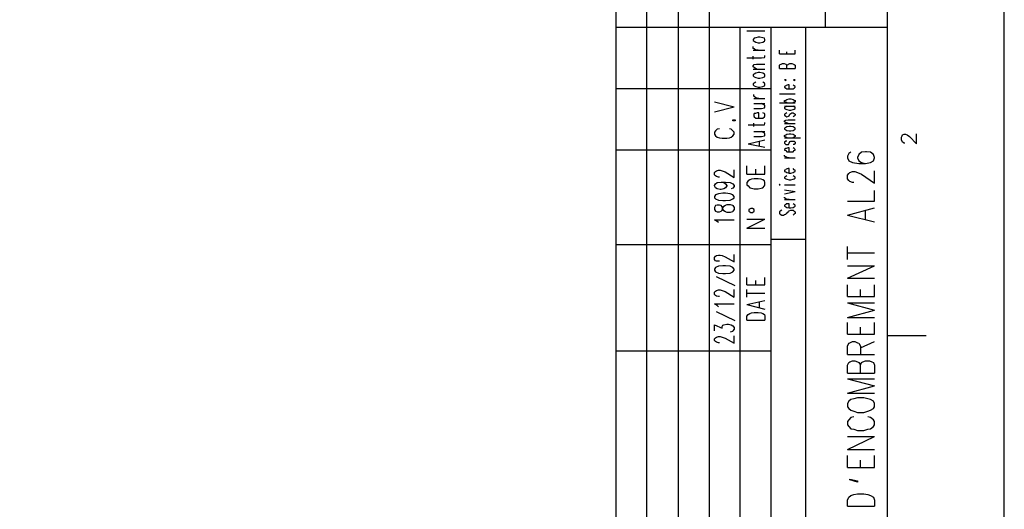
# Model space of a CAD drawing. Extents: x 4 to 294, y 10 to 419.
# Drawn here: x 170 to 294, y 279 to 341 of the extents above; entities that cross this region are included whole.
import ezdxf

# ---------------------------------------------------------------- set-up
doc = ezdxf.new("R2010")
doc.units = 0
doc.header["$MEASUREMENT"] = 0
doc.layers.add('CALQUE_1', color=160, linetype='Continuous')

# ---------------------------------------------------------------- blocks, each defined once
blk = doc.blocks.new('AI9-BLK1')
at = {"layer": 'CALQUE_1', "color": 7}
blk.add_lwpolyline([(-144.642334, -204.439115), (144.642334, -204.439115), (144.642334, 204.439115), (-144.642334, 204.439115)], close=True, dxfattribs=at)

msp = doc.modelspace()

# ---------------------------------------------------------------- linework, layer by layer
at = {"layer": 'CALQUE_1', "color": 7}
for p, q in [((244.762665, 221.056274), (244.762665, 396.390447)), ((248.642877, 226.911903), (248.642877, 396.390447)), ((252.594401, 226.911903), (252.594401, 396.390447)), ((256.474612, 339.874173), (256.474612, 396.390447)), ((271.080094, 339.874173), (271.080094, 396.390447)), ((278.84155, 29.210965), (278.84155, 396.390447)), ((278.84155, 339.874173), (244.762665, 339.874173)), ((256.474612, 226.911903), (256.474612, 339.874173)), ((260.355857, 226.911903), (260.355857, 339.874173)), ((261.202661, 339.45077), (263.459888, 339.45077)), ((264.236412, 221.056274), (264.236412, 339.874173)), ((268.610994, 250.266895), (268.610994, 339.874173)), ((262.119746, 338.533858), (261.978152, 338.392437)), ((261.978152, 338.392437), (261.978152, 338.251016)), ((261.978152, 338.251016), (262.119746, 338.180736)), ((262.331274, 338.604138), (262.119746, 338.533858)), ((262.119746, 338.180736), (262.331274, 338.039315)), ((262.613083, 338.674418), (262.331274, 338.604138)), ((262.331274, 338.039315), (262.613083, 337.969035)), ((262.824957, 338.674418), (262.613083, 338.674418)), ((262.613083, 337.969035), (262.824957, 337.969035)), ((263.178079, 338.604138), (262.824957, 338.674418)), ((262.824957, 337.969035), (263.178079, 338.039315)), ((263.389608, 338.533858), (263.178079, 338.604138)), ((263.178079, 338.039315), (263.389608, 338.180736)), ((263.459888, 338.392437), (263.389608, 338.533858)), ((263.389608, 338.180736), (263.459888, 338.251016)), ((263.459888, 338.251016), (263.459888, 338.392437)), ((261.978152, 337.263824), (261.978152, 337.475525)), ((262.119746, 337.192683), (261.978152, 337.263824)), ((261.978152, 337.052123), (263.459888, 337.052123)), ((262.331274, 337.052123), (262.119746, 337.192683)), ((262.613083, 337.052123), (262.331274, 337.052123)), ((263.459888, 336.20549), (263.459888, 336.34605)), ((265.294746, 336.557751), (265.294746, 337.052123)), ((265.294746, 336.557751), (267.269819, 336.557751)), ((266.211485, 336.557751), (266.211485, 336.840422)), ((267.269819, 336.557751), (267.269819, 337.052123)), ((261.202661, 336.064069), (263.036485, 336.064069)), ((261.978152, 335.922648), (261.978152, 336.27577)), ((261.978152, 335.076016), (262.119746, 335.217437)), ((262.119746, 335.217437), (262.401554, 335.287717)), ((262.401554, 335.287717), (263.459888, 335.287717)), ((263.036485, 336.064069), (263.389608, 336.134349)), ((263.389608, 336.134349), (263.459888, 336.20549)), ((265.294746, 335.147157), (265.365025, 335.217437)), ((265.294746, 334.723755), (265.294746, 335.147157)), ((265.365025, 335.217437), (265.506274, 335.287717)), ((265.506274, 335.287717), (265.647868, 335.358858)), ((265.647868, 335.358858), (265.859397, 335.358858)), ((265.859397, 335.358858), (266.070926, 335.287717)), ((266.070926, 335.287717), (266.141206, 335.217437)), ((266.141206, 335.217437), (266.211485, 335.147157)), ((266.211485, 335.147157), (266.353079, 335.217437)), ((266.211485, 334.723755), (266.211485, 335.147157)), ((266.353079, 335.217437), (266.423359, 335.287717)), ((266.423359, 335.287717), (266.564608, 335.358858)), ((266.564608, 335.358858), (266.846761, 335.358858)), ((266.846761, 335.358858), (267.05829, 335.287717)), ((267.05829, 335.287717), (267.129603, 335.217437)), ((267.129603, 335.217437), (267.269819, 335.147157)), ((267.269819, 335.147157), (267.269819, 334.723755)), ((261.978152, 334.935456), (261.978152, 335.076016)), ((262.119746, 334.864315), (261.978152, 334.935456)), ((261.978152, 334.652614), (263.459888, 334.652614)), ((262.119746, 334.017683), (261.978152, 333.947403)), ((261.978152, 333.947403), (261.978152, 333.805981)), ((262.401554, 334.652614), (262.119746, 334.864315)), ((262.331274, 334.159104), (262.119746, 334.017683)), ((262.613083, 334.229384), (262.331274, 334.159104)), ((262.824957, 334.229384), (262.613083, 334.229384)), ((263.178079, 334.159104), (262.824957, 334.229384)), ((263.389608, 334.017683), (263.178079, 334.159104)), ((263.459888, 333.947403), (263.389608, 334.017683)), ((263.459888, 333.805981), (263.459888, 333.947403)), ((265.294746, 334.723755), (267.269819, 334.723755)), ((261.978152, 333.805981), (262.119746, 333.665422)), ((262.119746, 332.889069), (261.978152, 332.818789)), ((261.978152, 332.818789), (261.978152, 332.677368)), ((261.978152, 332.677368), (262.119746, 332.535947)), ((262.119746, 333.665422), (262.331274, 333.59428)), ((262.331274, 333.03049), (262.119746, 332.889069)), ((262.331274, 333.59428), (262.613083, 333.524)), ((262.613083, 333.524), (262.824957, 333.524)), ((262.824957, 333.524), (263.178079, 333.59428)), ((263.178079, 333.59428), (263.389608, 333.665422)), ((263.389608, 332.889069), (263.178079, 333.03049)), ((263.389608, 333.665422), (263.459888, 333.805981)), ((263.459888, 332.818789), (263.389608, 332.889069)), ((263.389608, 332.535947), (263.459888, 332.677368)), ((263.459888, 332.677368), (263.459888, 332.818789)), ((265.929677, 333.312299), (266.070926, 333.242019)), ((266.070926, 333.312299), (265.929677, 333.312299)), ((266.070926, 333.242019), (266.141206, 333.312299)), ((266.141206, 333.312299), (266.070926, 333.312299)), ((266.353079, 332.677368), (266.141206, 332.607088)), ((266.494328, 332.677368), (266.353079, 332.677368)), ((266.494328, 332.183686), (266.494328, 332.677368)), ((267.129603, 332.535947), (266.98801, 332.677368)), ((267.05829, 333.312299), (267.129603, 333.242019)), ((267.129603, 333.312299), (267.05829, 333.312299)), ((267.129603, 333.242019), (267.269819, 333.312299)), ((267.269819, 333.312299), (267.129603, 333.312299)), ((264.236412, 332.183686), (244.762665, 332.183686)), ((262.049466, 331.265913), (262.049466, 331.477614)), ((262.119746, 332.535947), (262.331274, 332.465667)), ((262.331274, 332.465667), (262.613083, 332.395387)), ((262.613083, 332.395387), (262.824957, 332.395387)), ((262.824957, 332.395387), (263.178079, 332.465667)), ((263.178079, 332.465667), (263.389608, 332.535947)), ((265.294746, 331.548755), (267.269819, 331.548755)), ((266.070926, 332.535947), (265.929677, 332.465667)), ((265.929677, 332.465667), (265.929677, 332.395387)), ((265.929677, 332.395387), (266.070926, 332.253966)), ((266.141206, 332.607088), (266.070926, 332.535947)), ((266.070926, 332.253966), (266.211485, 332.183686)), ((266.211485, 332.183686), (266.494328, 332.183686)), ((266.494328, 332.183686), (266.706201, 332.183686)), ((266.706201, 332.183686), (266.98801, 332.183686)), ((266.98801, 332.183686), (267.129603, 332.253966)), ((267.269819, 332.465667), (267.129603, 332.535947)), ((267.129603, 332.253966), (267.269819, 332.395387)), ((267.269819, 332.395387), (267.269819, 332.465667)), ((262.119746, 331.195633), (262.049466, 331.265913)), ((262.049466, 330.983931), (263.459888, 330.983931)), ((262.049466, 330.349), (263.459888, 330.349)), ((262.331274, 331.054211), (262.119746, 331.195633)), ((262.684397, 330.983931), (262.331274, 331.054211)), ((263.389608, 330.137299), (263.036485, 330.349)), ((265.294746, 330.41928), (267.269819, 330.41928)), ((265.929677, 330.70195), (266.070926, 330.77223)), ((265.929677, 330.560701), (265.929677, 330.70195)), ((266.070926, 330.490422), (265.929677, 330.560701)), ((266.070926, 330.77223), (266.211485, 330.84251)), ((266.211485, 330.41928), (266.070926, 330.490422)), ((266.211485, 330.84251), (266.494328, 330.913652)), ((266.494328, 330.913652), (266.706201, 330.913652)), ((266.706201, 330.913652), (266.98801, 330.84251)), ((266.98801, 330.84251), (267.129603, 330.77223)), ((267.129603, 330.490422), (266.98801, 330.41928)), ((267.129603, 330.77223), (267.269819, 330.70195)), ((267.269819, 330.560701), (267.129603, 330.490422)), ((267.269819, 330.70195), (267.269819, 330.560701)), ((262.049466, 329.713897), (263.036485, 329.713897)), ((262.119746, 329.078966), (262.049466, 328.937545)), ((262.049466, 328.937545), (262.049466, 328.796985)), ((262.260994, 329.078966), (262.119746, 329.078966)), ((262.472523, 329.149246), (262.260994, 329.078966)), ((262.684397, 329.149246), (262.472523, 329.149246)), ((262.684397, 328.514143), (262.684397, 329.149246)), ((263.036485, 329.713897), (263.389608, 329.784177)), ((263.389608, 329.078966), (263.178079, 329.149246)), ((263.459888, 330.067019), (263.389608, 330.137299)), ((263.389608, 329.784177), (263.459888, 329.925598)), ((263.459888, 328.937545), (263.389608, 329.078966)), ((263.459888, 329.925598), (263.459888, 330.067019)), ((263.459888, 328.796985), (263.459888, 328.937545)), ((265.929677, 329.995878), (267.269819, 329.995878)), ((266.070926, 329.925598), (265.929677, 329.855318)), ((265.929677, 329.855318), (265.929677, 329.713897)), ((265.929677, 329.713897), (266.070926, 329.643617)), ((266.070926, 329.078966), (265.929677, 329.008686)), ((265.929677, 329.008686), (265.929677, 328.867265)), ((266.211485, 329.995878), (266.070926, 329.925598)), ((266.070926, 329.643617), (266.211485, 329.572476)), ((266.211485, 329.149246), (266.070926, 329.078966)), ((266.211485, 329.572476), (266.494328, 329.502196)), ((266.494328, 329.502196), (266.706201, 329.502196)), ((266.494328, 328.796985), (266.564608, 329.008686)), ((266.564608, 329.008686), (266.706201, 329.078966)), ((266.706201, 329.502196), (266.98801, 329.572476)), ((266.706201, 329.078966), (266.846761, 329.149246)), ((266.846761, 329.149246), (266.98801, 329.149246)), ((267.129603, 329.925598), (266.98801, 329.995878)), ((266.98801, 329.572476), (267.129603, 329.643617)), ((266.98801, 329.149246), (267.129603, 329.078966)), ((267.269819, 329.855318), (267.129603, 329.925598)), ((267.129603, 329.643617), (267.269819, 329.713897)), ((267.129603, 329.078966), (267.269819, 329.008686)), ((267.269819, 329.713897), (267.269819, 329.855318)), ((267.269819, 329.008686), (267.269819, 328.867265)), ((262.049466, 328.796985), (262.119746, 328.655564)), ((262.049466, 327.455809), (262.049466, 327.879211)), ((262.119746, 328.655564), (262.331274, 328.514143)), ((262.331274, 328.514143), (262.684397, 328.514143)), ((262.684397, 328.514143), (262.895926, 328.514143)), ((262.895926, 328.514143), (263.178079, 328.514143)), ((263.178079, 328.514143), (263.389608, 328.655564)), ((263.389608, 328.655564), (263.459888, 328.796985)), ((263.389608, 327.66751), (263.459888, 327.808931)), ((263.459888, 327.808931), (263.459888, 327.950353)), ((265.929677, 328.867265), (266.070926, 328.725844)), ((265.929677, 328.161882), (266.070926, 328.232161)), ((265.929677, 328.020633), (265.929677, 328.161882)), ((266.070926, 327.950353), (265.929677, 328.020633)), ((265.929677, 327.808931), (267.269819, 327.808931)), ((266.070926, 328.725844), (266.211485, 328.655564)), ((266.070926, 328.232161), (266.353079, 328.302441)), ((266.353079, 327.808931), (266.070926, 327.950353)), ((266.211485, 328.655564), (266.423359, 328.725844)), ((266.353079, 328.302441), (267.269819, 328.302441)), ((266.423359, 328.725844), (266.494328, 328.796985)), ((267.129603, 328.725844), (266.98801, 328.655564)), ((267.269819, 328.867265), (267.129603, 328.725844)), ((261.343221, 327.66751), (263.036485, 327.66751)), ((262.049466, 326.820878), (263.459888, 326.820878)), ((263.036485, 327.66751), (263.389608, 327.66751)), ((263.389608, 326.609177), (263.036485, 326.820878)), ((263.459888, 326.538897), (263.389608, 326.609177)), ((263.459888, 326.327196), (263.459888, 326.538897)), ((266.070926, 327.315249), (265.929677, 327.244108)), ((265.929677, 327.244108), (265.929677, 327.103548)), ((265.929677, 327.103548), (266.070926, 327.032579)), ((266.211485, 327.385529), (266.070926, 327.315249)), ((266.070926, 327.032579), (266.211485, 326.962299)), ((266.070926, 326.397476), (266.211485, 326.468617)), ((266.494328, 327.455809), (266.211485, 327.385529)), ((266.211485, 326.962299), (266.494328, 326.892019)), ((266.211485, 326.468617), (266.494328, 326.538897)), ((266.706201, 327.455809), (266.494328, 327.455809)), ((266.494328, 326.892019), (266.706201, 326.892019)), ((266.494328, 326.538897), (266.706201, 326.538897)), ((266.98801, 327.385529), (266.706201, 327.455809)), ((266.706201, 326.892019), (266.98801, 326.962299)), ((266.706201, 326.538897), (266.98801, 326.468617)), ((267.129603, 327.315249), (266.98801, 327.385529)), ((266.98801, 326.962299), (267.129603, 327.032579)), ((266.98801, 326.468617), (267.129603, 326.397476)), ((267.269819, 327.244108), (267.129603, 327.315249)), ((267.129603, 327.032579), (267.269819, 327.103548)), ((267.269819, 327.103548), (267.269819, 327.244108)), ((280.746688, 326.397476), (280.958217, 326.468617)), ((280.958217, 326.468617), (281.09981, 326.468617)), ((281.09981, 326.468617), (281.311339, 326.397476)), ((282.510232, 325.268863), (282.510232, 326.538897)), ((261.343221, 325.268863), (263.459888, 325.762373)), ((261.343221, 325.268863), (263.459888, 324.84546)), ((262.049466, 326.185775), (263.036485, 326.185775)), ((262.754677, 324.986882), (262.754677, 325.550844)), ((263.036485, 326.185775), (263.389608, 326.256916)), ((263.389608, 326.256916), (263.459888, 326.327196)), ((265.929677, 326.327196), (266.070926, 326.397476)), ((265.929677, 326.185775), (265.929677, 326.327196)), ((266.070926, 326.115495), (265.929677, 326.185775)), ((265.929677, 326.045215), (267.905094, 326.045215)), ((266.070926, 325.621813), (265.929677, 325.480564)), ((265.929677, 325.480564), (265.929677, 325.339143)), ((265.929677, 325.339143), (266.070926, 325.198583)), ((266.211485, 326.045215), (266.070926, 326.115495)), ((266.211485, 325.621813), (266.070926, 325.621813)), ((266.423359, 325.198583), (266.494328, 325.339143)), ((266.494328, 325.339143), (266.564608, 325.550844)), ((266.564608, 325.550844), (266.706201, 325.621813)), ((266.706201, 325.621813), (266.846761, 325.621813)), ((266.846761, 325.621813), (266.98801, 325.621813)), ((267.129603, 326.115495), (266.98801, 326.045215)), ((266.98801, 325.621813), (267.129603, 325.621813)), ((267.129603, 326.397476), (267.269819, 326.327196)), ((267.269819, 326.185775), (267.129603, 326.115495)), ((267.129603, 325.621813), (267.269819, 325.480564)), ((267.269819, 325.339143), (267.129603, 325.198583)), ((267.269819, 326.327196), (267.269819, 326.185775)), ((267.269819, 325.480564), (267.269819, 325.339143)), ((280.605439, 326.115495), (280.676408, 326.256916)), ((280.605439, 325.762373), (280.605439, 326.115495)), ((280.676408, 325.550844), (280.605439, 325.762373)), ((280.676408, 326.256916), (280.746688, 326.397476)), ((280.746688, 325.480564), (280.676408, 325.550844)), ((280.958217, 325.339143), (280.746688, 325.480564)), ((281.028497, 325.339143), (280.958217, 325.339143)), ((281.311339, 326.397476), (281.593492, 326.185775)), ((281.593492, 326.185775), (282.510232, 325.268863)), ((264.236412, 324.49251), (244.762665, 324.49251)), ((266.070926, 324.704039), (265.929677, 324.563479)), ((265.929677, 324.563479), (265.929677, 324.49251)), ((265.929677, 324.49251), (266.070926, 324.42223)), ((266.070926, 325.198583), (266.211485, 325.198583)), ((266.141206, 324.704039), (266.070926, 324.704039)), ((266.070926, 324.42223), (266.211485, 324.280809)), ((266.353079, 324.77518), (266.141206, 324.704039)), ((266.211485, 325.198583), (266.423359, 325.198583)), ((266.211485, 324.280809), (266.494328, 324.280809)), ((266.494328, 324.77518), (266.353079, 324.77518)), ((266.494328, 324.280809), (266.494328, 324.77518)), ((266.494328, 324.280809), (266.706201, 324.280809)), ((266.706201, 324.280809), (266.98801, 324.280809)), ((267.129603, 325.198583), (266.98801, 325.198583)), ((267.129603, 324.704039), (266.98801, 324.77518)), ((266.98801, 324.280809), (267.129603, 324.42223)), ((267.269819, 324.563479), (267.129603, 324.704039)), ((267.129603, 324.42223), (267.269819, 324.49251)), ((267.269819, 324.49251), (267.269819, 324.563479)), ((265.929677, 323.716847), (265.929677, 323.857407)), ((266.070926, 323.645706), (265.929677, 323.716847)), ((265.929677, 323.505146), (267.269819, 323.505146)), ((266.211485, 323.575426), (266.070926, 323.645706)), ((266.494328, 323.505146), (266.211485, 323.575426)), ((261.202661, 321.458759), (261.202661, 322.517093)), ((262.331274, 321.458759), (262.331274, 322.09369)), ((263.459888, 321.458759), (263.459888, 322.517093)), ((266.070926, 322.02341), (265.929677, 321.952441)), ((265.929677, 321.952441), (265.929677, 321.811882)), ((265.929677, 321.811882), (266.070926, 321.74074)), ((266.141206, 322.09369), (266.070926, 322.02341)), ((266.070926, 321.74074), (266.211485, 321.67046)), ((266.353079, 322.16397), (266.141206, 322.09369)), ((266.211485, 321.67046), (266.494328, 321.60018)), ((266.494328, 322.16397), (266.353079, 322.16397)), ((266.494328, 321.60018), (266.494328, 322.16397)), ((266.494328, 321.60018), (266.706201, 321.60018)), ((266.706201, 321.60018), (266.98801, 321.67046)), ((267.129603, 322.02341), (266.98801, 322.16397)), ((266.98801, 321.67046), (267.129603, 321.74074)), ((267.269819, 321.952441), (267.129603, 322.02341)), ((267.129603, 321.74074), (267.269819, 321.811882)), ((267.269819, 321.811882), (267.269819, 321.952441)), ((261.202661, 321.458759), (263.459888, 321.458759)), ((261.343221, 320.612127), (261.202661, 320.400426)), ((261.202661, 320.400426), (261.202661, 320.118445)), ((261.55475, 320.753548), (261.343221, 320.612127)), ((261.766623, 320.823828), (261.55475, 320.753548)), ((262.119746, 320.894108), (261.766623, 320.823828)), ((262.613083, 320.894108), (262.119746, 320.894108)), ((262.966206, 320.823828), (262.613083, 320.894108)), ((263.178079, 320.753548), (262.966206, 320.823828)), ((263.389608, 320.612127), (263.178079, 320.753548)), ((263.459888, 320.400426), (263.389608, 320.612127)), ((263.459888, 320.118445), (263.459888, 320.400426)), ((266.070926, 321.176778), (265.929677, 321.105637)), ((265.929677, 321.105637), (265.929677, 320.965077)), ((265.929677, 320.965077), (266.070926, 320.894108)), ((266.211485, 321.247058), (266.070926, 321.176778)), ((266.070926, 320.894108), (266.211485, 320.823828)), ((266.211485, 320.823828), (266.494328, 320.753548)), ((266.494328, 320.753548), (266.706201, 320.753548)), ((266.706201, 320.753548), (266.98801, 320.823828)), ((267.129603, 321.176778), (266.98801, 321.247058)), ((266.98801, 320.823828), (267.129603, 320.894108)), ((267.269819, 321.105637), (267.129603, 321.176778)), ((267.129603, 320.894108), (267.269819, 320.965077)), ((267.269819, 320.965077), (267.269819, 321.105637)), ((261.202661, 320.118445), (261.343221, 319.977024)), ((261.343221, 319.977024), (261.55475, 319.765323)), ((261.55475, 319.765323), (261.766623, 319.695043)), ((261.766623, 319.695043), (262.119746, 319.623901)), ((262.119746, 319.623901), (262.613083, 319.623901)), ((262.613083, 319.623901), (262.966206, 319.695043)), ((262.966206, 319.695043), (263.178079, 319.765323)), ((263.178079, 319.765323), (263.389608, 319.977024)), ((263.389608, 319.977024), (263.459888, 320.118445)), ((265.294746, 320.188725), (265.224466, 320.118445)), ((265.224466, 320.118445), (265.294746, 320.118445)), ((265.365025, 320.118445), (265.294746, 320.188725)), ((265.294746, 320.118445), (265.365025, 320.118445)), ((265.929677, 320.118445), (267.269819, 320.118445)), ((265.929677, 319.483341), (267.269819, 319.271813)), ((265.929677, 318.98897), (267.269819, 319.271813)), ((265.929677, 318.495288), (265.929677, 318.565568)), ((266.070926, 318.354039), (265.929677, 318.495288)), ((265.929677, 318.283759), (267.269819, 318.283759)), ((266.211485, 318.283759), (266.070926, 318.354039)), ((266.494328, 318.283759), (266.211485, 318.283759)), ((261.696343, 317.154974), (261.41419, 317.013553)), ((261.41419, 317.013553), (261.41419, 316.802024)), ((261.41419, 316.802024), (261.696343, 316.660602)), ((261.907872, 317.154974), (261.696343, 317.154974)), ((261.696343, 316.660602), (261.907872, 316.660602)), ((262.119746, 317.013553), (261.907872, 317.154974)), ((261.907872, 316.660602), (262.119746, 316.802024)), ((262.119746, 316.802024), (262.119746, 317.013553)), ((265.365025, 316.802024), (265.294746, 316.731744)), ((265.294746, 316.731744), (265.294746, 316.520043)), ((265.576554, 316.943445), (265.365025, 316.802024)), ((266.070926, 317.648656), (265.929677, 317.578376)), ((265.929677, 317.578376), (265.929677, 317.436955)), ((265.929677, 317.436955), (266.070926, 317.366675)), ((266.141206, 317.718936), (266.070926, 317.648656)), ((266.070926, 317.366675), (266.211485, 317.295534)), ((266.353079, 317.718936), (266.141206, 317.718936)), ((266.141206, 316.520043), (266.353079, 316.731744)), ((266.211485, 317.295534), (266.494328, 317.225254)), ((266.494328, 317.718936), (266.353079, 317.718936)), ((266.353079, 316.731744), (266.423359, 316.802024)), ((266.423359, 316.802024), (266.494328, 316.872304)), ((266.494328, 317.225254), (266.494328, 317.718936)), ((266.494328, 317.225254), (266.706201, 317.225254)), ((266.494328, 316.872304), (266.706201, 316.943445)), ((266.706201, 317.225254), (266.98801, 317.295534)), ((266.706201, 316.943445), (266.98801, 316.943445)), ((267.129603, 317.648656), (266.98801, 317.718936)), ((266.98801, 317.295534), (267.129603, 317.366675)), ((266.98801, 316.943445), (267.129603, 316.802024)), ((267.269819, 317.578376), (267.129603, 317.648656)), ((267.129603, 317.366675), (267.269819, 317.436955)), ((267.129603, 316.802024), (267.269819, 316.731744)), ((267.269819, 317.436955), (267.269819, 317.578376)), ((267.269819, 316.731744), (267.269819, 316.520043)), ((261.202661, 314.685357), (263.459888, 315.81397)), ((261.202661, 315.81397), (263.459888, 315.81397)), ((265.294746, 316.520043), (265.365025, 316.448901)), ((265.365025, 316.448901), (265.576554, 316.308341)), ((265.576554, 316.308341), (265.788428, 316.308341)), ((265.788428, 316.308341), (265.929677, 316.378621)), ((265.929677, 316.378621), (266.070926, 316.448901)), ((266.070926, 316.448901), (266.141206, 316.520043)), ((267.129603, 316.448901), (266.98801, 316.308341)), ((267.269819, 316.520043), (267.129603, 316.448901)), ((261.202661, 314.685357), (263.459888, 314.685357)), ((268.610994, 313.273901), (264.236412, 313.273901)), ((264.236412, 312.568518), (244.762665, 312.568518)), ((261.202661, 307.55866), (261.202661, 308.476606)), ((262.331274, 307.55866), (262.331274, 308.123484)), ((263.459888, 307.55866), (263.459888, 308.476606)), ((261.202661, 307.55866), (263.459888, 307.55866)), ((261.202661, 306.006817), (261.202661, 306.99487)), ((261.202661, 306.500327), (263.459888, 306.500327)), ((261.202661, 305.089733), (263.459888, 305.583415)), ((262.754677, 304.73661), (262.754677, 305.441994)), ((261.202661, 305.089733), (263.459888, 304.525081)), ((261.202661, 303.607997), (261.343221, 303.819698)), ((261.202661, 303.113626), (261.202661, 303.607997)), ((261.202661, 303.113626), (263.459888, 303.113626)), ((261.343221, 303.819698), (261.55475, 303.960258)), ((261.55475, 303.960258), (261.766623, 304.031399)), ((261.766623, 304.031399), (262.119746, 304.101679)), ((262.119746, 304.101679), (262.613083, 304.101679)), ((262.613083, 304.101679), (262.966206, 304.031399)), ((262.966206, 304.031399), (263.178079, 303.960258)), ((263.178079, 303.960258), (263.389608, 303.819698)), ((263.389608, 303.819698), (263.459888, 303.607997)), ((263.459888, 303.607997), (263.459888, 303.113626)), ((278.84155, 301.208488), (283.710159, 301.208488)), ((264.236412, 299.233242), (244.762665, 299.233242))]:
    msp.add_line(p, q, dxfattribs=at)
at = {"layer": 'CALQUE_1', "color": 251}
for p, q in [((257.109888, 330.560701), (259.579677, 329.925598)), ((257.109888, 329.290667), (259.579677, 329.925598)), ((259.438083, 328.161882), (259.438083, 328.302441)), ((259.438083, 328.302441), (259.720926, 328.302441)), ((259.720926, 328.161882), (259.438083, 328.161882)), ((259.720926, 328.302441), (259.720926, 328.161882)), ((257.251137, 326.892019), (257.109888, 326.750598)), ((257.109888, 326.750598), (257.109888, 326.468617)), ((257.109888, 326.468617), (257.251137, 326.256916)), ((257.46301, 327.103548), (257.251137, 326.892019)), ((257.744819, 327.173828), (257.46301, 327.103548)), ((259.226554, 327.103548), (259.014681, 327.173828)), ((259.438083, 326.892019), (259.226554, 327.103548)), ((259.579677, 326.750598), (259.438083, 326.892019)), ((259.438083, 326.256916), (259.579677, 326.468617)), ((259.579677, 326.468617), (259.579677, 326.750598)), ((257.251137, 326.256916), (257.46301, 326.115495)), ((257.46301, 326.115495), (257.744819, 326.045215)), ((257.744819, 326.045215), (258.097941, 325.974074)), ((258.097941, 325.974074), (258.662592, 325.974074)), ((258.662592, 325.974074), (259.014681, 326.045215)), ((259.014681, 326.045215), (259.226554, 326.115495)), ((259.226554, 326.115495), (259.438083, 326.256916)), ((257.109888, 321.67046), (257.251137, 321.811882)), ((257.109888, 321.388479), (257.109888, 321.67046)), ((257.251137, 321.811882), (257.39273, 321.882161)), ((257.39273, 321.882161), (257.604259, 321.952441)), ((257.604259, 321.952441), (257.815788, 321.952441)), ((257.815788, 321.952441), (258.097941, 321.882161)), ((258.097941, 321.882161), (258.451063, 321.74074)), ((258.451063, 321.74074), (259.579677, 321.035357)), ((259.579677, 321.035357), (259.579677, 322.02341)), ((257.251137, 321.247058), (257.109888, 321.388479)), ((257.109888, 320.047304), (257.251137, 320.259005)), ((257.39273, 321.176778), (257.251137, 321.247058)), ((257.251137, 320.259005), (257.46301, 320.400426)), ((257.604259, 321.105637), (257.39273, 321.176778)), ((257.46301, 320.400426), (257.956348, 320.470706)), ((257.744819, 321.105637), (257.604259, 321.105637)), ((257.956348, 320.470706), (258.30947, 320.400426)), ((257.956348, 320.470706), (258.521343, 320.470706)), ((258.30947, 320.400426), (258.521343, 320.259005)), ((258.521343, 320.470706), (259.085994, 320.400426)), ((258.521343, 320.259005), (258.662592, 320.047304)), ((259.085994, 320.400426), (259.438083, 320.259005)), ((259.438083, 320.259005), (259.579677, 320.047304)), ((257.109888, 319.977024), (257.109888, 320.047304)), ((257.251137, 319.765323), (257.109888, 319.977024)), ((257.46301, 319.623901), (257.251137, 319.765323)), ((257.815788, 319.553621), (257.46301, 319.623901)), ((258.168221, 319.060111), (257.604259, 318.98897)), ((257.956348, 319.553621), (257.815788, 319.553621)), ((258.30947, 319.623901), (257.956348, 319.553621)), ((258.521343, 319.060111), (258.168221, 319.060111)), ((258.521343, 319.765323), (258.30947, 319.623901)), ((258.662592, 319.977024), (258.521343, 319.765323)), ((259.085994, 318.98897), (258.521343, 319.060111)), ((258.662592, 320.047304), (258.662592, 319.977024)), ((259.438083, 319.695043), (259.226554, 319.623901)), ((259.579677, 319.906744), (259.438083, 319.695043)), ((259.579677, 320.047304), (259.579677, 319.906744)), ((257.251137, 318.84841), (257.109888, 318.636709)), ((257.109888, 318.636709), (257.109888, 318.495288)), ((257.109888, 318.495288), (257.251137, 318.354039)), ((257.604259, 318.98897), (257.251137, 318.84841)), ((257.251137, 318.354039), (257.604259, 318.213479)), ((257.604259, 318.213479), (258.168221, 318.142338)), ((258.168221, 318.142338), (258.521343, 318.142338)), ((258.521343, 318.142338), (259.085994, 318.213479)), ((259.438083, 318.84841), (259.085994, 318.98897)), ((259.085994, 318.213479), (259.438083, 318.354039)), ((259.579677, 318.636709), (259.438083, 318.84841)), ((259.438083, 318.354039), (259.579677, 318.495288)), ((259.579677, 318.495288), (259.579677, 318.636709)), ((257.251137, 317.507235), (257.109888, 317.295534)), ((257.109888, 317.295534), (257.109888, 317.013553)), ((257.109888, 317.013553), (257.251137, 316.802024)), ((257.46301, 317.578376), (257.251137, 317.507235)), ((257.251137, 316.802024), (257.46301, 316.731744)), ((257.744819, 317.578376), (257.46301, 317.578376)), ((257.46301, 316.731744), (257.744819, 316.731744)), ((257.956348, 317.507235), (257.744819, 317.578376)), ((257.744819, 316.731744), (257.956348, 316.802024)), ((258.097941, 317.366675), (257.956348, 317.507235)), ((257.956348, 316.802024), (258.097941, 316.943445)), ((258.168221, 317.083832), (258.097941, 317.366675)), ((258.097941, 316.943445), (258.168221, 317.225254)), ((258.168221, 317.225254), (258.30947, 317.436955)), ((258.30947, 316.872304), (258.168221, 317.083832)), ((258.30947, 317.436955), (258.521343, 317.578376)), ((258.521343, 316.731744), (258.30947, 316.872304)), ((258.521343, 317.578376), (258.732872, 317.648656)), ((258.732872, 316.660602), (258.521343, 316.731744)), ((258.732872, 317.648656), (259.085994, 317.648656)), ((259.085994, 316.660602), (258.732872, 316.660602)), ((259.085994, 317.648656), (259.367803, 317.578376)), ((259.367803, 316.731744), (259.085994, 316.660602)), ((259.367803, 317.578376), (259.438083, 317.507235)), ((259.438083, 316.802024), (259.367803, 316.731744)), ((259.438083, 317.507235), (259.579677, 317.295534)), ((259.579677, 317.013553), (259.438083, 316.802024)), ((259.579677, 317.295534), (259.579677, 317.013553)), ((257.46301, 315.531989), (257.109888, 315.74369)), ((257.109888, 315.74369), (259.579677, 315.74369)), ((257.604259, 315.390568), (257.46301, 315.531989)), ((257.109888, 311.016503), (257.251137, 311.157062)), ((257.109888, 310.733832), (257.109888, 311.016503)), ((257.251137, 310.593273), (257.109888, 310.733832)), ((257.251137, 311.157062), (257.39273, 311.228204)), ((257.39273, 310.522131), (257.251137, 310.593273)), ((257.39273, 311.228204), (257.604259, 311.298484)), ((257.604259, 310.522131), (257.39273, 310.522131)), ((257.604259, 311.298484), (257.815788, 311.298484)), ((257.744819, 310.522131), (257.604259, 310.522131)), ((257.815788, 311.298484), (258.097941, 311.228204)), ((258.097941, 311.228204), (258.451063, 311.086782)), ((258.451063, 311.086782), (259.579677, 310.451851)), ((259.579677, 310.451851), (259.579677, 311.368764)), ((257.251137, 309.746468), (257.109888, 309.534939)), ((257.109888, 309.534939), (257.109888, 309.393518)), ((257.109888, 309.393518), (257.251137, 309.181817)), ((257.604259, 309.887028), (257.251137, 309.746468)), ((257.251137, 309.181817), (257.604259, 309.040396)), ((258.168221, 309.958169), (257.604259, 309.887028)), ((258.521343, 309.958169), (258.168221, 309.958169)), ((259.085994, 309.887028), (258.521343, 309.958169)), ((259.438083, 309.746468), (259.085994, 309.887028)), ((259.085994, 309.040396), (259.438083, 309.181817)), ((259.579677, 309.534939), (259.438083, 309.746468)), ((259.438083, 309.181817), (259.579677, 309.393518)), ((259.579677, 309.393518), (259.579677, 309.534939)), ((259.720926, 307.4181), (257.39273, 308.546886)), ((257.604259, 309.040396), (258.168221, 308.970116)), ((258.168221, 308.970116), (258.521343, 308.970116)), ((258.521343, 308.970116), (259.085994, 309.040396)), ((257.109888, 306.641748), (257.251137, 306.783169)), ((257.251137, 306.783169), (257.39273, 306.853449)), ((257.39273, 306.853449), (257.604259, 306.923729)), ((257.604259, 306.923729), (257.815788, 306.923729)), ((257.815788, 306.923729), (258.097941, 306.853449)), ((258.097941, 306.853449), (258.451063, 306.712028)), ((258.451063, 306.712028), (259.579677, 306.006817)), ((259.579677, 306.006817), (259.579677, 306.99487)), ((257.109888, 306.359767), (257.109888, 306.641748)), ((257.251137, 306.218346), (257.109888, 306.359767)), ((257.39273, 306.148066), (257.251137, 306.218346)), ((257.604259, 306.077097), (257.39273, 306.148066)), ((257.744819, 306.077097), (257.604259, 306.077097)), ((257.46301, 304.948311), (257.109888, 305.160012)), ((257.109888, 305.160012), (259.579677, 305.160012)), ((257.604259, 304.80689), (257.46301, 304.948311)), ((259.720926, 303.043346), (257.39273, 304.171959)), ((257.109888, 301.773311), (257.109888, 302.549664)), ((257.109888, 302.549664), (258.097941, 302.126434)), ((258.097941, 302.338135), (258.168221, 302.478522)), ((258.097941, 302.126434), (258.097941, 302.338135)), ((258.168221, 302.478522), (258.30947, 302.549664)), ((258.30947, 302.549664), (258.662592, 302.619944)), ((258.662592, 302.619944), (258.874121, 302.619944)), ((258.874121, 302.619944), (259.226554, 302.549664)), ((259.226554, 302.549664), (259.438083, 302.408242)), ((259.438083, 301.773311), (259.367803, 301.703031)), ((259.438083, 302.408242), (259.579677, 302.196714)), ((259.579677, 301.985012), (259.438083, 301.773311)), ((259.579677, 302.196714), (259.579677, 301.985012)), ((257.109888, 300.785258), (257.251137, 300.926679)), ((257.109888, 300.573557), (257.109888, 300.785258)), ((257.251137, 300.432997), (257.109888, 300.573557)), ((257.251137, 300.926679), (257.39273, 300.996959)), ((257.39273, 300.996959), (257.604259, 301.067928)), ((257.604259, 301.067928), (257.815788, 301.067928)), ((257.815788, 301.067928), (258.097941, 300.996959)), ((258.097941, 300.996959), (258.451063, 300.856399)), ((258.451063, 300.856399), (259.579677, 300.221296)), ((259.367803, 301.703031), (259.085994, 301.63189)), ((259.579677, 300.221296), (259.579677, 301.138208)), ((257.39273, 300.361856), (257.251137, 300.432997)), ((257.604259, 300.291576), (257.39273, 300.361856)), ((257.744819, 300.291576), (257.604259, 300.291576))]:
    msp.add_line(p, q, dxfattribs=at)
at = {"layer": 'CALQUE_1', "color": 253}
for p, q in [((273.973286, 324.069108), (273.831692, 323.716847)), ((274.255094, 324.210529), (273.973286, 324.069108)), ((275.59627, 324.210529), (275.243148, 323.928548)), ((276.089952, 324.280809), (275.59627, 324.210529)), ((276.231201, 324.280809), (276.089952, 324.280809)), ((276.724883, 324.210529), (276.231201, 324.280809)), ((277.078006, 323.928548), (276.724883, 324.210529)), ((273.831692, 323.716847), (273.831692, 323.505146)), ((273.831692, 323.505146), (273.973286, 323.152024)), ((273.973286, 323.152024), (274.466968, 322.940495)), ((274.466968, 322.940495), (275.243148, 322.799074)), ((275.243148, 323.928548), (275.101899, 323.575426)), ((275.101899, 323.575426), (275.101899, 323.505146)), ((275.101899, 323.505146), (275.243148, 323.152024)), ((275.243148, 323.152024), (275.59627, 322.940495)), ((275.243148, 322.799074), (276.089952, 322.799074)), ((275.59627, 322.940495), (276.089952, 322.799074)), ((276.089952, 322.799074), (276.724883, 322.940495)), ((276.724883, 322.940495), (277.078006, 323.152024)), ((277.218566, 323.575426), (277.078006, 323.928548)), ((277.078006, 323.152024), (277.218566, 323.505146)), ((277.218566, 323.505146), (277.218566, 323.575426)), ((273.831692, 321.317338), (273.973286, 321.529039)), ((273.973286, 321.529039), (274.114535, 321.67046)), ((274.114535, 321.67046), (274.466968, 321.811882)), ((274.466968, 321.811882), (274.749466, 321.811882)), ((274.749466, 321.811882), (275.101899, 321.67046)), ((275.101899, 321.67046), (275.59627, 321.458759)), ((277.218566, 320.330146), (277.218566, 321.882161)), ((273.831692, 320.894108), (273.831692, 321.317338)), ((273.973286, 320.682407), (273.831692, 320.894108)), ((274.114535, 320.541847), (273.973286, 320.682407)), ((274.466968, 320.400426), (274.114535, 320.541847)), ((274.608217, 320.400426), (274.466968, 320.400426)), ((275.59627, 321.458759), (277.218566, 320.330146)), ((277.218566, 318.072058), (277.218566, 319.412373)), ((273.831692, 318.072058), (277.218566, 318.072058)), ((273.831692, 316.308341), (277.218566, 317.225254)), ((276.089952, 315.74369), (276.089952, 316.872304)), ((273.831692, 316.308341), (277.218566, 315.461709)), ((273.831692, 310.733832), (273.831692, 312.356817)), ((273.831692, 311.580465), (277.218566, 311.580465)), ((273.831692, 308.405465), (277.218566, 309.958169)), ((273.831692, 309.958169), (277.218566, 309.958169)), ((273.831692, 308.405465), (277.218566, 308.405465)), ((273.831692, 306.077097), (273.831692, 307.55866)), ((275.455021, 306.077097), (275.455021, 306.99487)), ((277.218566, 306.077097), (277.218566, 307.55866)), ((273.831692, 306.077097), (277.218566, 306.077097)), ((273.831692, 305.301434), (277.218566, 304.38366)), ((273.831692, 305.301434), (277.218566, 305.301434)), ((273.831692, 303.466748), (277.218566, 304.38366)), ((273.831692, 303.466748), (277.218566, 303.466748)), ((273.831692, 301.349909), (273.831692, 302.831645)), ((275.455021, 301.349909), (275.455021, 302.266821)), ((277.218566, 301.349909), (277.218566, 302.831645)), ((273.831692, 301.349909), (277.218566, 301.349909)), ((273.831692, 299.868346), (273.973286, 300.221296)), ((273.831692, 298.80984), (273.831692, 299.868346)), ((273.973286, 300.221296), (274.114535, 300.291576)), ((274.114535, 300.291576), (274.466968, 300.432997)), ((274.466968, 300.432997), (274.749466, 300.432997)), ((274.749466, 300.432997), (275.101899, 300.291576)), ((275.101899, 300.291576), (275.243148, 300.221296)), ((275.243148, 300.221296), (275.455021, 299.868346)), ((275.455021, 299.656645), (277.218566, 300.432997)), ((275.455021, 299.868346), (275.455021, 298.80984)), ((273.831692, 298.80984), (277.218566, 298.80984)), ((274.114535, 297.892928), (274.466968, 298.033488)), ((274.466968, 298.033488), (274.749466, 298.033488)), ((274.749466, 298.033488), (275.101899, 297.892928)), ((275.73683, 297.892928), (276.089952, 298.033488)), ((276.089952, 298.033488), (276.583634, 298.033488)), ((276.583634, 298.033488), (276.866477, 297.892928)), ((273.831692, 297.469526), (273.973286, 297.821787)), ((273.831692, 296.481472), (273.831692, 297.469526)), ((273.973286, 297.821787), (274.114535, 297.892928)), ((275.101899, 297.892928), (275.243148, 297.821787)), ((275.243148, 297.821787), (275.455021, 297.469526)), ((275.455021, 297.469526), (275.59627, 297.821787)), ((275.455021, 296.481472), (275.455021, 297.469526)), ((275.59627, 297.821787), (275.73683, 297.892928)), ((276.866477, 297.892928), (277.078006, 297.821787)), ((277.078006, 297.821787), (277.218566, 297.469526)), ((277.218566, 297.469526), (277.218566, 296.481472)), ((273.831692, 296.481472), (277.218566, 296.481472)), ((273.831692, 295.776261), (277.218566, 294.858488)), ((273.831692, 295.776261), (277.218566, 295.776261)), ((273.831692, 293.941404), (277.218566, 294.858488)), ((273.831692, 293.941404), (277.218566, 293.941404)), ((274.255094, 293.165051), (273.973286, 292.95335)), ((274.608217, 293.236192), (274.255094, 293.165051)), ((275.101899, 293.376752), (274.608217, 293.236192)), ((275.878423, 293.376752), (275.101899, 293.376752)), ((276.371761, 293.236192), (275.878423, 293.376752)), ((276.724883, 293.165051), (276.371761, 293.236192)), ((277.078006, 292.95335), (276.724883, 293.165051)), ((273.973286, 292.95335), (273.831692, 292.671369)), ((273.831692, 292.671369), (273.831692, 292.248139)), ((273.831692, 292.248139), (273.973286, 292.036438)), ((273.973286, 292.036438), (274.255094, 291.824737)), ((274.255094, 291.824737), (274.608217, 291.683316)), ((276.371761, 291.683316), (276.724883, 291.824737)), ((276.724883, 291.824737), (277.078006, 292.036438)), ((277.218566, 292.671369), (277.078006, 292.95335)), ((277.078006, 292.036438), (277.218566, 292.248139)), ((277.218566, 292.248139), (277.218566, 292.671369)), ((273.973286, 290.624982), (273.831692, 290.413281)), ((274.255094, 290.907825), (273.973286, 290.624982)), ((274.608217, 290.978105), (274.255094, 290.907825)), ((274.608217, 291.683316), (275.101899, 291.542756)), ((275.101899, 291.542756), (275.878423, 291.542756)), ((275.878423, 291.542756), (276.371761, 291.683316)), ((276.724883, 290.907825), (276.371761, 290.978105)), ((277.078006, 290.624982), (276.724883, 290.907825)), ((277.218566, 290.413281), (277.078006, 290.624982)), ((273.831692, 290.413281), (273.831692, 289.989879)), ((273.831692, 289.989879), (273.973286, 289.77835)), ((273.973286, 289.77835), (274.255094, 289.496369)), ((274.255094, 289.496369), (274.608217, 289.426089)), ((274.608217, 289.426089), (275.101899, 289.284668)), ((275.878423, 289.284668), (276.371761, 289.426089)), ((276.371761, 289.426089), (276.724883, 289.496369)), ((276.724883, 289.496369), (277.078006, 289.77835)), ((277.078006, 289.77835), (277.218566, 289.989879)), ((277.218566, 289.989879), (277.218566, 290.413281)), ((273.831692, 286.88602), (277.218566, 288.508316)), ((273.831692, 288.508316), (277.218566, 288.508316)), ((275.101899, 289.284668), (275.878423, 289.284668)), ((273.831692, 286.88602), (277.218566, 286.88602)), ((273.831692, 284.627932), (273.831692, 286.109668)), ((277.218566, 284.627932), (277.218566, 286.109668)), ((273.831692, 284.627932), (277.218566, 284.627932)), ((275.455021, 284.627932), (275.455021, 285.544845)), ((274.114535, 283.075917), (274.114535, 283.146197)), ((274.114535, 283.146197), (275.101899, 282.934496)), ((275.101899, 282.793075), (274.114535, 283.075917)), ((275.101899, 282.934496), (275.101899, 282.793075)), ((273.831692, 280.535848), (273.973286, 280.888109)), ((273.973286, 280.888109), (274.255094, 281.09981)), ((274.255094, 281.09981), (274.608217, 281.241231)), ((274.608217, 281.241231), (275.101899, 281.311511)), ((275.101899, 281.311511), (275.878423, 281.311511)), ((275.878423, 281.311511), (276.371761, 281.241231)), ((276.371761, 281.241231), (276.724883, 281.09981)), ((276.724883, 281.09981), (277.078006, 280.888109)), ((277.078006, 280.888109), (277.218566, 280.535848)), ((273.831692, 279.759496), (273.831692, 280.535848)), ((273.831692, 279.759496), (277.218566, 279.759496)), ((277.218566, 280.535848), (277.218566, 279.759496))]:
    msp.add_line(p, q, dxfattribs=at)

# ---------------------------------------------------------------- block references
at = {"layer": 'CALQUE_1', "color": 7}
msp.add_blockref('AI9-BLK1', (148.875323, 214.670359), dxfattribs=at)

doc.saveas('drawing.dxf')
